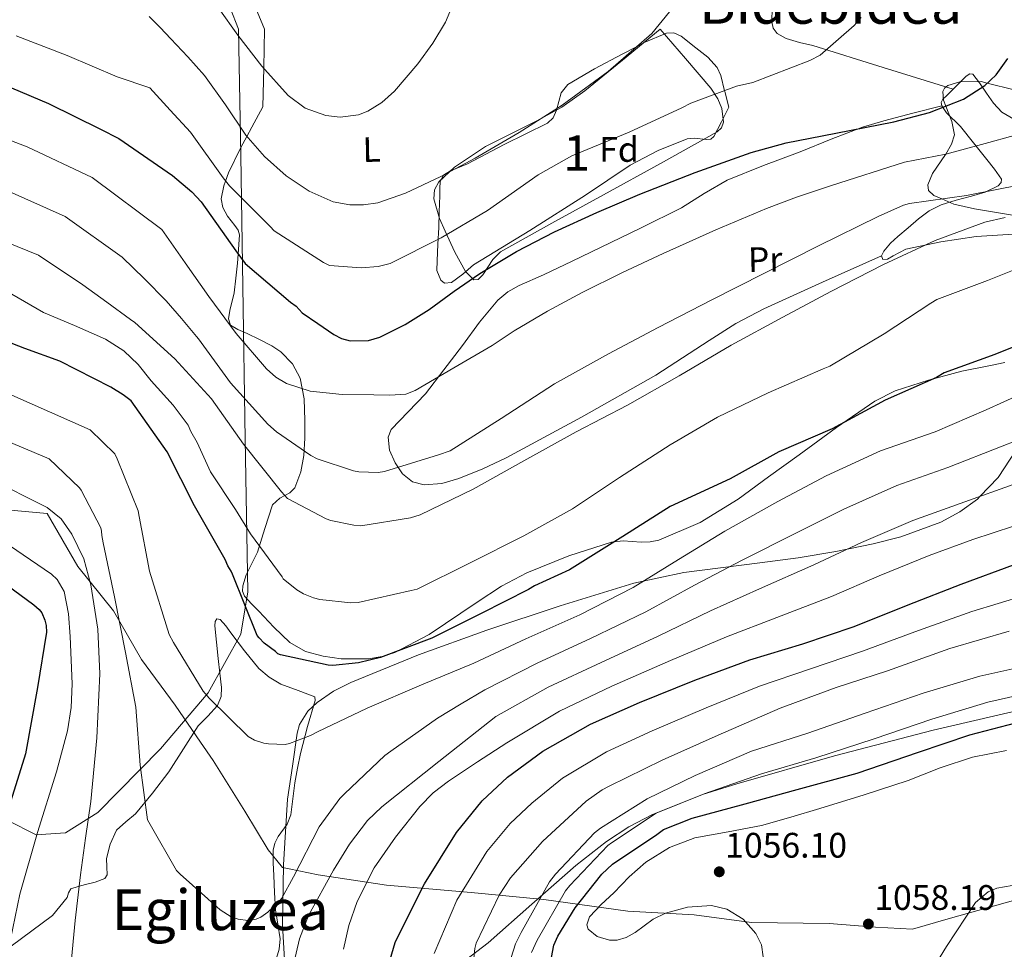
# Model space of a CAD drawing. Extents: x 641239 to 648142, y 748599 to 753369.
# Drawn here: x 646485 to 646764, y 752463 to 752726 of the extents above; entities that cross this region are included whole.
import ezdxf
from ezdxf.enums import TextEntityAlignment as Align

# ---------------------------------------------------------------- set-up
doc = ezdxf.new("R2010")
doc.units = 0
doc.header["$MEASUREMENT"] = 0
doc.linetypes.add('DGN Style 3', pattern=[111.159636, 79.39974, -31.759896])
for name, color, linetype in [('Nivel 1', 7, 'Continuous'), ('Nivel 35', 7, 'Continuous'), ('Nivel 36', 7, 'Continuous'), ('Nivel 37', 7, 'Continuous'), ('Nivel 4', 7, 'Continuous'), ('Nivel 41', 7, 'Continuous'), ('Nivel 45', 7, 'Continuous'), ('Nivel 48', 7, 'Continuous'), ('Nivel 5', 7, 'Continuous'), ('Nivel 57', 7, 'Continuous'), ('Nivel 7', 7, 'Continuous')]:
    doc.layers.add(name, color=color, linetype=linetype)
doc.styles.add('Style-arial', font='arial.shx', dxfattribs={"bigfont": 'arialbig.shx'})
doc.styles.add('Style-arialn', font='arialn.shx', dxfattribs={"bigfont": 'arialnbig.shx'})
doc.styles.add('Style-times', font='times.shx', dxfattribs={"bigfont": 'timesbig.shx'})

# ---------------------------------------------------------------- blocks, each defined once
blk = doc.blocks.new('5PATER_3')
at = {"layer": 'Nivel 7', "linetype": 'Continuous', "lineweight": 0}
h = blk.add_hatch(color=53, dxfattribs=at)
edge = h.paths.add_edge_path()
edge.add_ellipse((0, 0), major_axis=(-1.07, -1.13), ratio=0.999422, start_angle=0, end_angle=360)

msp = doc.modelspace()

# ---------------------------------------------------------------- linework, layer by layer
at = {"layer": 'Nivel 1', "color": 7, "linetype": 'Continuous', "lineweight": 0}
for points in [[(646727.118, 752469.516, 1057.879), (646713.997, 752470.495, 1057.196), (646692.002, 752470.809, 1055.137), (646675.794, 752472.959, 1054.754), (646657.079, 752474.014, 1055.323), (646633.336, 752477.321, 1041.051), (646612.812, 752479.334, 1031.221), (646588.855, 752481.365, 1021.796), (646569.572, 752484.307, 1013.253), (646561.338, 752486.011, 1009.726), (646559.466, 752486.398, 1009.736), (646557.871, 752488.325, 1009.516), (646555.368, 752491.35, 1009.106), (646548.789, 752502.321, 1008.419), (646539.816, 752516.647, 1007.083), (646536.325, 752521.775, 1006.781), (646529.148, 752532.317, 1007.242), (646519.584, 752545.226, 1008.541), (646511.647, 752558.95, 1010.836), (646501.588, 752571.462, 1016.254), (646492.976, 752586.435, 1015.442), (646482.525, 752587.372, 1016.878)], [(646945.169, 752505.831, 1040.68), (646916.179, 752518.247, 1032.554), (646902.22, 752525.553, 1032.239), (646892.885, 752523.018, 1034.779), (646884.68, 752520.79, 1039.433), (646879.417, 752519.361, 1043.016), (646868.625, 752515.077, 1048.554), (646853.926, 752509.779, 1051.168), (646832.989, 752500.851, 1052.549), (646815.584, 752496.738, 1054.443), (646793.73, 752488.67, 1055.265), (646766.773, 752477.263, 1054.379), (646747.631, 752471.823, 1055.565), (646737.556, 752468.96, 1056.562), (646727.118, 752469.516, 1057.879)]]:
    msp.add_polyline3d(points, dxfattribs=at)
at = {"layer": 'Nivel 35', "color": 92, "linetype": 'DGN Style 3', "lineweight": 0}
for points in [[(646544.66, 752729.468, 959.049), (646547.006, 752723.404, 959.977), (646547.641, 752687.689, 971.978), (646548.219, 752650.634, 985.027), (646548.945, 752607.449, 993.285), (646549.657, 752564.324, 1001.614), (646547.689, 752552.313, 1004.287), (646538.409, 752535.791, 1008.375), (646525.005, 752519.901, 1012.446), (646507.261, 752501.927, 1015.665), (646498.107, 752496.182, 1017.134), (646489.861, 752495.616, 1019.217), (646481.661, 752499.713, 1024.865)], [(646666.234, 752723.448, 966.601), (646673.39, 752715.078, 967.686), (646680.545, 752706.708, 968.771), (646682.56, 752703.68, 969.534), (646683.692, 752700.994, 970.48), (646684.159, 752697.095, 971.95), (646683.598, 752695.507, 972.501), (646682.362, 752694.348, 972.8), (646666.288, 752685.464, 973.581), (646650.198, 752676.605, 973.419), (646635.641, 752668.544, 973.036), (646621.098, 752660.477, 972.18), (646618.884, 752658.284, 971.911), (646616.083, 752653.958, 971.417), (646614.799, 752652.601, 971.168), (646613.52, 752652.564, 970.94), (646611.186, 752654.905, 970.594), (646608.178, 752660.341, 970.19), (646605.473, 752666.339, 969.701), (646603.818, 752669.915, 969.005), (646602.201, 752675.449, 967.324), (646602.391, 752678.006, 966.533), (646603.622, 752680.248, 965.982), (646608.043, 752684.425, 965.172), (646616.888, 752690.288, 964.005), (646631.338, 752697.543, 963.143), (646638.396, 752701.388, 963.254), (646644.914, 752705.938, 963.812), (646655.574, 752714.693, 965.206), (646666.234, 752723.448, 966.601)], [(646766.933, 752670.682, 989.872), (646755.1, 752672.571, 987.392), (646749.255, 752673.963, 986), (646745.832, 752675.414, 985), (646743.561, 752676.376, 984.276), (646742.07, 752677.825, 983.651), (646741.841, 752679.383, 983.169), (646743.161, 752682.605, 982.083), (646746.914, 752688.018, 980), (646746.966, 752688.093, 979.97), (646748.601, 752690.883, 978.869), (646749.39, 752693.551, 977.85), (646748.622, 752697.278, 976.466), (646746.935, 752701.64, 975), (646746.276, 752703.344, 974.588), (646746.102, 752705.822, 974.252), (646746.575, 752706.768, 974.177), (646747.539, 752707.46, 974.131), (646750.907, 752708.505, 974.209), (646756.988, 752708.62, 974.793), (646758.695, 752708.193, 975), (646766.318, 752706.286, 975.932)], [(646560.485, 752453.033, 1013.707), (646559.478, 752470.082, 1012.225), (646559.749, 752487.115, 1010.608), (646560.322, 752496.426, 1009.678), (646560.896, 752505.738, 1008.748), (646562.244, 752515.066, 1005.804), (646563.593, 752524.395, 1002.86), (646564.254, 752526.775, 1002.242), (646566.665, 752530.541, 1001.79), (646569.261, 752533.024, 1001.811), (646573.9, 752536.19, 1002.087), (646578.783, 752538.672, 1002.24), (646597.894, 752546.548, 1001.87), (646617.211, 752553.451, 1001.931), (646637.93, 752560.375, 1003.198), (646658.771, 752566.748, 1005.03), (646672.87, 752569.815, 1006.419), (646694.4, 752572.553, 1008.807), (646705.194, 752573.899, 1009.848), (646715.922, 752575.732, 1010.608), (646726.432, 752577.906, 1010.87), (646734.267, 752579.845, 1010.75), (646745.577, 752583.99, 1012.772), (646750.894, 752586.901, 1013.789), (646755.899, 752590.545, 1014.828), (646756.605, 752591.286, 1015), (646761.742, 752596.679, 1014.506), (646768.576, 752607.044, 1010.287)], [(646765.732, 752530.347, 1046.747), (646743.362, 752525.179, 1045.937)], [(646743.362, 752525.179, 1045.937), (646715.546, 752517.921, 1044.742), (646687.894, 752510.032, 1043.148), (646678.173, 752506.992, 1042.034), (646664.053, 752501.385, 1039.479)], [(646664.053, 752501.385, 1039.479), (646657.372, 752497.871, 1038.229), (646651.049, 752493.737, 1037.26), (646642.423, 752486.925, 1036.426), (646629.984, 752475.962, 1035.722), (646617.57, 752465.116, 1034.78), (646603.072, 752454.009, 1032.511)]]:
    msp.add_polyline3d(points, dxfattribs=at)
at = {"layer": 'Nivel 36', "color": 92, "linetype": 'Continuous', "lineweight": 0}
for points in [[(646693.851, 752765.935, 967.161), (646693.93, 752765.72, 970), (646695.013, 752762.758, 970.036), (646696.175, 752759.58, 968.778), (646697.264, 752754.829, 966.907), (646697.436, 752747.397, 967.203), (646697.381, 752739.921, 967.521), (646697.652, 752734.694, 967.614), (646697.919, 752729.466, 967.75), (646697.806, 752725.514, 967.989), (646698.151, 752723.662, 968.137), (646699.327, 752722.154, 968.274), (646701.82, 752720.754, 968.393), (646705.61, 752719.668, 968.521), (646709.399, 752718.778, 968.896), (646729.215, 752712.597, 972.136), (646749.031, 752706.416, 975.375)], [(646542.873, 752679.081, 970.398), (646543.367, 752680.461, 970), (646544.193, 752682.768, 969.172), (646547.702, 752689.976, 965.734), (646549.381, 752693.07, 965), (646550.811, 752695.706, 964.773), (646553.92, 752701.435, 962.569), (646554.16, 752712.442, 959.946), (646554.4, 752723.449, 957.322), (646550.874, 752731.855, 956.815)], [(646685.604, 752701.387, 968.529), (646684.477, 752705.83, 969.938), (646684.428, 752706.024, 970), (646683.35, 752710.273, 970.81), (646682.323, 752712.561, 970.861), (646679.653, 752715.46, 970.472), (646676.307, 752718.14, 969.579), (646672.186, 752721.404, 968.122), (646670.095, 752722.374, 967.447), (646667.969, 752722.313, 966.838), (646661.736, 752719.604, 965.29), (646659.701, 752718.531, 965), (646655.498, 752716.316, 964.567), (646647.688, 752712.156, 963.762), (646640.103, 752707.735, 962.962), (646638.251, 752705.387, 963.091), (646636.869, 752700.56, 963.308), (646635.96, 752698.375, 963.422), (646634.382, 752696.843, 963.538), (646628.263, 752693.838, 963.936), (646622.139, 752690.851, 964.354), (646616.926, 752688.116, 964.419), (646611.719, 752685.356, 964.45), (646606.95, 752683.391, 964.899), (646604.963, 752682.155, 965.361), (646604.037, 752680.379, 966.034), (646603.936, 752678.323, 966.795), (646603.897, 752676.252, 967.569), (646603.765, 752671.811, 969.281), (646603.632, 752667.311, 970.977), (646603.408, 752662.64, 972.095), (646603.148, 752657.907, 972.561), (646603.099, 752655.142, 972.659), (646604.183, 752652.431, 972.753), (646605.223, 752651.608, 972.869), (646607.221, 752651.746, 973.163), (646610.413, 752654.154, 973.646), (646613.483, 752656.756, 973.904), (646629.349, 752666.532, 973.111), (646645.132, 752676.456, 972.177), (646651.45, 752680.706, 972.162), (646657.778, 752684.977, 972.177), (646665.665, 752689.103, 972.242), (646673.884, 752692.427, 972.321), (646675.895, 752692.623, 972.509), (646679.198, 752692.185, 972.931), (646680.548, 752692.301, 972.913), (646681.431, 752693.049, 972.561), (646683.518, 752697.218, 970.545), (646685.604, 752701.387, 968.529)], [(646766.154, 752697.943, 977.003), (646762.766, 752699.934, 976.652), (646760.416, 752702.525, 975.956), (646758.432, 752705.308, 975.179), (646756.531, 752708.232, 974.796), (646754.566, 752710.693, 974.557), (646753.743, 752710.768, 974.512), (646752.762, 752710.142, 974.483), (646750.869, 752708.27, 974.459), (646749.031, 752706.416, 974.502), (646747.199, 752704.597, 974.721), (646746.126, 752703.637, 975.113), (646745.697, 752702.685, 975.535), (646745.8, 752701.729, 976.012), (646747.138, 752699.805, 977.048), (646751.136, 752695.933, 978.877), (646754.831, 752691.248, 979.559), (646758.524, 752686.563, 980.055), (646760.712, 752683.786, 981.092), (646762.706, 752681.03, 982.084), (646762.62, 752680.029, 982.188), (646761.809, 752679.135, 982.28), (646758.094, 752677.366, 983.423), (646754.219, 752676.159, 984.473), (646749.935, 752675.051, 984.451), (646745.678, 752673.788, 984.309), (646742.287, 752672.032, 984.614)], [(646745.8, 752701.729, 976.012), (646737.624, 752699.626, 975.534), (646729.448, 752697.523, 975.056), (646723.426, 752695.688, 975.133), (646714.6, 752692.286, 976.107), (646705.81, 752688.764, 976.64), (646695.439, 752684.85, 975.971), (646685.134, 752680.757, 975.296), (646678.635, 752676.954, 975.085), (646672.244, 752672.918, 975.104), (646660.815, 752667.25, 975.559), (646649.347, 752661.655, 976.016), (646641.3, 752657.809, 976.329), (646633.246, 752653.975, 976.64), (646626.371, 752650.955, 976.653), (646623.129, 752649.164, 976.62), (646620.341, 752646.823, 976.688), (646615.191, 752640.533, 977.428), (646610.308, 752634.005, 978.32), (646605.07, 752627.131, 978.721), (646599.837, 752620.262, 979.184), (646594.983, 752615.208, 980.199), (646590.203, 752610.202, 981.679), (646589.335, 752608.081, 982.324), (646589.728, 752604.425, 983.446), (646591.322, 752600.833, 984.367), (646593.386, 752597.673, 984.905), (646596.249, 752595.44, 985.423), (646599.483, 752594.617, 986.029), (646604.479, 752594.93, 986.993), (646609.288, 752596.409, 987.918), (646616.045, 752599.098, 989.132), (646622.68, 752602.197, 989.79), (646643.956, 752613.711, 989.325), (646665.019, 752625.565, 988.59), (646680.082, 752635.343, 988.574), (646687.639, 752640.159, 988.597), (646695.543, 752644.324, 988.686), (646712.15, 752651.835, 988.958), (646728.758, 752659.346, 989.23)], [(646763.682, 752629.187, 998.285), (646759.64, 752628.309, 998.199), (646751.537, 752626.734, 998.119), (646742.046, 752624.134, 998.379), (646732.677, 752621.19, 998.664), (646726.881, 752618.234, 998.872), (646716.071, 752610.792, 999.41), (646705.493, 752603.087, 999.854), (646696.888, 752596.809, 999.887), (646688.267, 752590.529, 999.821), (646677.496, 752583.943, 999.922), (646665.864, 752578.953, 1000.017), (646663.397, 752578.435, 999.806), (646660.872, 752578.401, 999.298), (646655.773, 752578.715, 998.118), (646652.442, 752578.35, 997.792), (646640.375, 752574.529, 997.952), (646628.57, 752569.711, 998.152), (646621.323, 752565.901, 998.293), (646614.46, 752561.436, 998.436), (646600.918, 752552.212, 998.72), (646591.25, 752547.189, 998.905), (646587.596, 752546.016, 998.963), (646583.788, 752545.363, 999.011), (646576.017, 752545.362, 999.088), (646570.963, 752546.126, 999.134), (646565.956, 752547.423, 999.047), (646561.506, 752549.984, 998.938), (646557.029, 752554.374, 999.255), (646552.722, 752558.855, 999.69), (646550.676, 752560.973, 999.712), (646548.724, 752563.143, 999.494), (646548.143, 752564.489, 999.216), (646548.204, 752566.046, 998.793), (646549.22, 752569.09, 997.661), (646550.793, 752572.341, 995.751), (646552.361, 752575.563, 993.865), (646554.447, 752582.251, 991.202), (646556.603, 752588.934, 989.316), (646558.718, 752590.805, 988.906), (646561.562, 752592.308, 988.585), (646562.904, 752593.757, 988.302), (646564.653, 752598.208, 987.39), (646565.519, 752602.875, 986.469), (646565.758, 752607.806, 985.951), (646565.775, 752612.722, 985.389), (646565.561, 752618.865, 983.052), (646564.422, 752624.723, 980.644), (646562.286, 752628.753, 979.716), (646559.001, 752632.199, 978.84), (646556.412, 752633.923, 978.222), (646552.95, 752635.666, 977.271), (646549.464, 752637.366, 976.422), (646546.834, 752638.467, 976.366), (646544.725, 752639.763, 976.488), (646544.224, 752641.532, 976.425), (646544.586, 752643.895, 976.323), (646545.779, 752648.847, 975.905), (646546.246, 752653.027, 975.56), (646546.723, 752657.214, 975.214), (646546.909, 752659.814, 975), (646547.299, 752665.284, 974.264), (646546.909, 752666.623, 973.996), (646545.955, 752667.915, 973.656), (646543.905, 752670.522, 972.862), (646542.598, 752672.976, 972.13), (646542.079, 752675.482, 971.424), (646542.873, 752679.081, 970.398)], [(646742.287, 752672.032, 984.614), (646739.206, 752669.773, 985.061), (646736.29, 752667.273, 985.748), (646733.374, 752664.773, 986.436), (646731.316, 752662.876, 987.305), (646729.435, 752660.648, 988.503), (646728.758, 752659.346, 989.23), (646729.14, 752658.277, 989.807), (646730.452, 752658.415, 989.999), (646732.066, 752659.345, 990.159), (646735.638, 752661.229, 990.396), (646745.564, 752663.268, 990.933), (646755.558, 752664.784, 991.411), (646769.14, 752665.661, 991.641)], [(646510.735, 752492.993, 1011.67), (646512.505, 752496.902, 1011.373), (646515.153, 752499.313, 1010.726), (646517.872, 752501.548, 1010.031), (646522.706, 752507.425, 1009.478), (646527.301, 752513.469, 1008.853), (646531.503, 752519.957, 1007.61), (646535.613, 752526.459, 1006.137), (646538.38, 752529.202, 1005.14), (646541.113, 752532.202, 1004.272), (646542.103, 752534.683, 1003.94), (646542.254, 752537.226, 1003.617), (646541.776, 752541.354, 1003.062), (646541.294, 752545.485, 1002.505), (646540.791, 752550.077, 1002.144), (646540.314, 752554.681, 1001.85), (646540.406, 752555.928, 1001.504), (646540.895, 752556.725, 1001.196), (646541.839, 752556.454, 1001.246), (646543.398, 752554.743, 1001.516), (646544.887, 752552.749, 1001.686), (646548.732, 752547.602, 1001.519), (646552.761, 752542.608, 1001.457), (646555.723, 752540.167, 1001.623), (646558.949, 752538.212, 1001.817), (646563.893, 752536.418, 1001.853), (646568.555, 752534.67, 1001.916), (646568.735, 752533.58, 1003.29), (646566.548, 752526.21, 1004.744), (646564.527, 752518.648, 1006.072), (646563.736, 752514.496, 1006.771), (646562.988, 752510.334, 1007.413), (646562.373, 752505.79, 1007.622), (646561.778, 752501.247, 1007.773), (646560.765, 752498.675, 1008.086), (646558.28, 752495.098, 1008.588), (646557.274, 752493.265, 1008.849), (646556.838, 752491.298, 1009.115), (646556.851, 752487.721, 1009.65), (646556.993, 752484.115, 1010.13), (646557.236, 752479.268, 1010.245), (646557.514, 752474.441, 1010.228), (646558.132, 752470.309, 1010.445), (646558.786, 752466.188, 1010.653), (646558.523, 752463.246, 1010.724), (646557.221, 752458.835, 1010.759)], [(646482.715, 752464.104, 1019.439), (646494.42, 752472.763, 1014.089), (646496.482, 752475.308, 1014.188), (646498.544, 752477.853, 1014.286), (646498.964, 752479.247, 1013.917), (646499.583, 752480.375, 1013.337), (646501.658, 752481.04, 1012.759), (646503.775, 752481.559, 1012.289), (646506.522, 752482.206, 1011.926), (646509.207, 752483.239, 1011.766), (646509.934, 752484.301, 1011.759), (646509.79, 752486.569, 1011.792), (646509.71, 752488.874, 1011.799), (646510.735, 752492.993, 1011.67)]]:
    msp.add_polyline3d(points, dxfattribs=at)
at = {"layer": 'Nivel 4', "color": 30, "linetype": 'Continuous', "lineweight": 30, "flags": 128}
for points, elevation in [([(646474.78, 752710.209), (646493.279, 752702.365), (646508.034, 752695.146), (646513.186, 752692.481), (646528.388, 752682.029), (646533.867, 752677.405), (646536.467, 752674.6), (646546.226, 752660.717), (646548.938, 752657.128), (646561.692, 752646.242), (646563.282, 752645.09), (646564.983, 752643.252), (646569.455, 752640.15), (646573.927, 752637.049), (646576.13, 752635.906), (646578.606, 752635.259), (646583.81, 752635.347), (646587.012, 752636.345), (646594.093, 752639.947), (646600.898, 752644.166), (646608.029, 752649.326), (646615.227, 752654.34), (646625.596, 752660.539), (646636.303, 752666.138), (646648.321, 752671.622), (646660.486, 752676.771), (646676.118, 752682.912), (646691.918, 752688.547), (646701.837, 752691.28), (646711.967, 752693.223), (646732.296, 752697.187), (646742.347, 752699.845), (646751.958, 752703.604), (646757.973, 752707.532), (646761.229, 752710.511), (646764.525, 752715.101)], 975), ([(646774.899, 752637.076), (646760.841, 752631.47), (646746.528, 752626.229), (646744.337, 752624.949), (646729.805, 752618.47), (646714.814, 752610.379), (646699.789, 752603.889), (646686.02, 752596.317), (646669.052, 752588.43), (646655.672, 752580.003), (646640.587, 752570.553), (646630.698, 752566.024), (646628.994, 752565.001), (646615.579, 752558.176), (646601.674, 752551.218), (646587.12, 752545.725), (646580.987, 752544.236), (646573.73, 752543.463), (646572.371, 752543.557), (646558.869, 752546.471), (646558.122, 752546.825), (646557.492, 752547.428), (646554.235, 752549.823), (646552.847, 752551.273), (646552.338, 752552.002), (646548.844, 752560.654), (646545.351, 752569.306), (646544.944, 752570.184), (646544.036, 752571.642), (646543.219, 752573.494), (646534.617, 752588.674), (646526.899, 752603.867), (646516.64, 752618.331), (646514.45, 752620.063), (646510.977, 752622.166), (646496.513, 752629.586), (646486.632, 752633.154), (646469.332, 752639.839)], 1000), ([(646589.265, 752458.113), (646591.27, 752465.216), (646592.132, 752466.944), (646599.637, 752481.72), (646608.676, 752496.26), (646615.903, 752505.185), (646623.043, 752511.905), (646633.092, 752519.227), (646646.552, 752526.892), (646660.404, 752533.037), (646676.007, 752539.355), (646691.576, 752545.088), (646706.542, 752549.638), (646721.051, 752554.538), (646736.298, 752560.668), (646751.325, 752566.524), (646766.093, 752571.925)], 1025), ([(646476.17, 752570.198), (646489.196, 752560.691), (646490.691, 752559.341), (646491.395, 752558.371), (646492.313, 752556.323), (646492.634, 752554.757), (646492.763, 752552.893), (646490.176, 752537.233), (646486.853, 752518.516), (646482.189, 752503.705)], 1025), ([(646634.855, 752457.41), (646636.139, 752464.393), (646637.298, 752466.958), (646642.203, 752475.013), (646649.727, 752484.449), (646652.757, 752487.274), (646665.32, 752495.706), (646667.183, 752497.103), (646675.218, 752500.346), (646690.255, 752504.424), (646704.963, 752508.385), (646721.864, 752513.056), (646739.291, 752518.953), (646753.757, 752523.902), (646768.906, 752527.873)], 1050)]:
    msp.add_lwpolyline(points, dxfattribs=dict(at, elevation=elevation))
at = {"layer": 'Nivel 5', "color": 30, "linetype": 'Continuous', "lineweight": 0, "flags": 128}
for points, elevation in [([(646541.478, 752729.288), (646546.856, 752721.732), (646553.603, 752712.989), (646561.034, 752704.653), (646565.832, 752701.123), (646571.707, 752699.046), (646575.8, 752698.567), (646580.971, 752699.174), (646583.57, 752700.208), (646587.493, 752702.729), (646591.111, 752705.849), (646597.707, 752713.583), (646601.951, 752719.477), (646605.533, 752725.408), (646607.224, 752729.447)], 960), ([(646723.015, 752726.736), (646721.085, 752724.491), (646711.464, 752716.054), (646708.574, 752714.553), (646692.43, 752708.313), (646687.821, 752707.269), (646674.928, 752702.539), (646672.304, 752701.178), (646657.479, 752694.248), (646641.21, 752687.601), (646631.703, 752682.224), (646617.441, 752672.158), (646604.298, 752664.409), (646589.884, 752657.173), (646586.53, 752656.336), (646581.727, 752655.917), (646572.764, 752656.578), (646571.037, 752657.44), (646557.129, 752666.358), (646555.933, 752667.591), (646544.443, 752679.08), (646542.686, 752681.335), (646533.413, 752694.265), (646527.684, 752700.534), (646521.956, 752706.802), (646512.693, 752709.966), (646498.633, 752715.967), (646484.181, 752721.505)], 970), ([(646521.791, 752726.994), (646524.841, 752723.85), (646527.891, 752720.706), (646532.693, 752715.567), (646537.363, 752710.307), (646543.325, 752701.978), (646549.071, 752693.422), (646554.35, 752687.417), (646560.538, 752681.956), (646566.981, 752677.571), (646573.788, 752674.608), (646578.471, 752673.713), (646582.393, 752673.731), (646586.394, 752674.353), (646594.182, 752677.011), (646604.204, 752681.766), (646613.941, 752686.932), (646626.341, 752694.231), (646638.524, 752701.889), (646651.563, 752711.417), (646663.855, 752722.163), (646668.885, 752728.277)], 965), ([(646469.207, 752697.067), (646487.296, 752690.137), (646505.626, 752681.485), (646525.322, 752666.766), (646531.982, 752657.302), (646538.643, 752647.837), (646546.357, 752637.401), (646554.914, 752627.368), (646557.582, 752625.024), (646560.611, 752623.224), (646567.326, 752621.071), (646576.308, 752620.104), (646585.29, 752620.065), (646589.821, 752619.96), (646594.292, 752620.251), (646597.001, 752621.262), (646607.862, 752627.617), (646618.724, 752633.972), (646624.908, 752638.146), (646634.394, 752643.716), (646644.144, 752648.954), (646655.538, 752654.571), (646667.082, 752659.98), (646681.921, 752666.642), (646696.275, 752672.734), (646704.788, 752675.895), (646714.69, 752679.26), (646735.312, 752685.78), (646746.968, 752688.028), (646759.17, 752691.379), (646771.372, 752694.73)], 980), ([(646768.525, 752679.514), (646752.854, 752676.387), (646736.714, 752674.15), (646734.972, 752673.618), (646727.846, 752670.406), (646710.937, 752662.126), (646695.502, 752654.328), (646680.824, 752646.861), (646665.658, 752639.069), (646651.611, 752631.571), (646636.37, 752623.102), (646621.291, 752613.378), (646606.829, 752604.207), (646603.527, 752603.056), (646588.25, 752598.32), (646586.501, 752598.102), (646581.013, 752598.208), (646579.567, 752598.492), (646569.285, 752601.957), (646567.421, 752602.906), (646557.744, 752609.532), (646555.315, 752611.683), (646544.764, 752623.371), (646535.725, 752635.902), (646535.128, 752636.474), (646530.914, 752641.604), (646526.59, 752646.632), (646520.457, 752652.849), (646514.178, 752658.932), (646498.065, 752670.489), (646481.314, 752677.909)], 985), ([(646581.565, 752583.021), (646595.637, 752585.259), (646598.362, 752586.082), (646613.359, 752593.376), (646627.667, 752601.33), (646642.463, 752609.564), (646656.96, 752617.072), (646671.619, 752625.438), (646686.272, 752634.073), (646700.94, 752641.99), (646714.498, 752649.253), (646729.307, 752656.902), (646743.911, 752663.648), (646758.009, 752668.809), (646763.735, 752670.192)], 990), ([(646475.331, 752665.682), (646490.505, 752659.492), (646503.033, 752651.097), (646509.765, 752646.192), (646516.497, 752641.287), (646517.729, 752640.46), (646529.058, 752630.182), (646539.421, 752618.849), (646548.466, 752606.049), (646559.189, 752592.61), (646560.85, 752590.668), (646571.766, 752584.923), (646573.081, 752584.456), (646579.629, 752583.159), (646581.565, 752583.021)], 990), ([(646773.813, 752658.425), (646758.78, 752652.306), (646744.47, 752646.941), (646742.766, 752645.918), (646729.514, 752637.248), (646714.175, 752628.162), (646712.343, 752627.383), (646696.707, 752620.634), (646682.432, 752613.667), (646669.038, 752605.857), (646654.687, 752596.67)], 995), ([(646654.687, 752596.67), (646641.441, 752587.753), (646627.672, 752580.181), (646612.304, 752572.451), (646597.544, 752565.104), (646595.826, 752564.697), (646580.858, 752561.292), (646578.763, 752561.246), (646569.989, 752562.166), (646568.253, 752562.622), (646565.392, 752563.793), (646563.519, 752564.862), (646559.63, 752567.984), (646559.341, 752568.569), (646550.428, 752580.747), (646546.189, 752587.574), (646539.127, 752598.267), (646535.372, 752606.57), (646533.55, 752609.619), (646532.818, 752611.462), (646528.596, 752617.083), (646522.324, 752624.015), (646518.701, 752628.56), (646514.589, 752632.481), (646509.39, 752635.785), (646500.699, 752639.6), (646491.889, 752643.263), (646482.944, 752648.496)], 995), ([(646464.718, 752627.898), (646505.079, 752610.131), (646512.055, 752603.356), (646512.703, 752601.89), (646518.692, 752587.224), (646518.973, 752585.627), (646521.896, 752570.155), (646527.461, 752552.274), (646528.621, 752549.956), (646537.055, 752536.206), (646538.7, 752534.269), (646549.785, 752523.412), (646551.534, 752522.34), (646554.141, 752521.533), (646555.502, 752521.316), (646560.19, 752521.171), (646561.417, 752521.444), (646567.41, 752523.669), (646569.361, 752524.698), (646583.395, 752531.412), (646598.787, 752538.033)], 1005), ([(646598.787, 752538.033), (646613.574, 752544.147), (646628.221, 752550.999), (646643.485, 752557.863), (646658.607, 752565.588), (646671.382, 752573.508), (646684.527, 752581.436), (646699.509, 752589.897), (646713.163, 752597.097), (646728.544, 752604.211), (646743.963, 752609.599), (646758.378, 752615.828), (646773.397, 752622.564)], 1005), ([(646460.103, 752615.956), (646493.517, 752601.93), (646502.029, 752593.768), (646502.538, 752593.04), (646508.069, 752582.432), (646508.336, 752581.452), (646508.363, 752580.219), (646508.778, 752578.132), (646511.943, 752562.912)], 1010), ([(646511.943, 752562.912), (646515.118, 752547.199), (646518.041, 752531.727), (646519.258, 752515.355), (646521.319, 752499.864), (646522.088, 752498.524), (646529.52, 752485.492), (646530.528, 752484.528), (646541.843, 752474.415), (646544.969, 752472.387), (646546.954, 752471.813), (646549.676, 752471.379), (646552.009, 752471.799), (646553.354, 752472.321), (646555.297, 752473.719), (646558.44, 752476.623), (646559.279, 752477.751), (646562.602, 752483.741), (646569.818, 752497.829), (646575.686, 752505.847), (646577.013, 752507.232), (646588.368, 752518.081), (646590.07, 752519.227), (646603.306, 752528.637), (646609.994, 752532.632), (646616.683, 752536.627), (646631.411, 752544.179), (646646.515, 752551.124), (646662.128, 752558.694), (646675.906, 752566.21), (646689.432, 752573.304), (646704.564, 752580.946), (646718.137, 752587.664), (646733.106, 752594.348), (646747.508, 752599.454), (646762.855, 752605.468), (646778.347, 752611.526)], 1010), ([(646481.956, 752593.73), (646487.466, 752590.939), (646492.975, 752588.148), (646496.91, 752584.975), (646499.918, 752580.654), (646503.257, 752573.677), (646505.282, 752566.344), (646507.238, 752553.743), (646507.8, 752541.123), (646506.942, 752523.083), (646505.25, 752505.065), (646503.815, 752494.673), (646502.37, 752484.289), (646500.855, 752471.379), (646499.599, 752458.46)], 1015), ([(646562.707, 752459.331), (646564.265, 752466.201), (646566.818, 752472.823), (646573.853, 752485.587), (646578.429, 752492.94), (646583.48, 752499.674), (646587.522, 752503.513), (646603.657, 752516.31), (646619.792, 752529.108), (646634.602, 752537.36), (646649.546, 752544.386), (646665.65, 752551.8), (646680.431, 752558.912), (646694.336, 752565.172), (646709.62, 752571.994), (646723.111, 752578.232), (646737.668, 752584.484), (646751.054, 752589.308), (646767.332, 752595.108)], 1015), ([(646576.71, 752463.241), (646578.239, 752469.988), (646580.579, 752476.732), (646585.405, 752486.311), (646591.405, 752494.967), (646598.309, 752503.609), (646602.09, 752507.501), (646606.351, 752510.825), (646614.626, 752516.206), (646622.902, 752521.588), (646637.792, 752530.54), (646652.576, 752537.648), (646669.172, 752544.907), (646684.956, 752551.614), (646699.24, 752557.041), (646714.675, 752563.043), (646728.085, 752568.799), (646742.23, 752574.62), (646754.599, 752579.163), (646771.808, 752584.747)], 1020), ([(646482.258, 752577.418), (646494.121, 752569.308), (646495.787, 752567.806), (646497.722, 752564.371), (646498.998, 752558.085), (646499.434, 752551.669), (646500.01, 752538.274), (646499.684, 752531.593), (646498.654, 752525.02), (646495.593, 752513.425), (646490.155, 752496.239), (646485.225, 752478.864), (646482.547, 752466.022)], 1020), ([(646602.302, 752462.102), (646608.728, 752477.102), (646617.251, 752490.929), (646623.824, 752498.771), (646629.922, 752504.596), (646638.618, 752511.642), (646651.027, 752519.034), (646663.956, 752525.032), (646679.179, 752531.522), (646694.328, 752537.616), (646708.71, 752542.507), (646723.428, 752547.498), (646739.214, 752553.415), (646754.347, 752558.769), (646769.236, 752563.331)], 1030), ([(646649.806, 752508.311), (646651.756, 752509.34), (646666.763, 752516.692), (646682.637, 752523.816), (646700.103, 752531.468), (646716.007, 752537.237), (646730.453, 752541.987), (646748.072, 752548.286), (646764.857, 752553.211)], 1035), ([(646620.226, 752448.805), (646625.37, 752464.747), (646626.883, 752467.999), (646634.962, 752482.368), (646636.606, 752484.462), (646647.646, 752496.151), (646649.359, 752497.454), (646662.583, 752505.761), (646676.107, 752512.385), (646692.052, 752519.273), (646707.984, 752524.367), (646724.168, 752529.993), (646740.563, 752535.624), (646756.605, 752540.509), (646772.676, 752544.022)], 1040), ([(646629.887, 752462.344), (646631.452, 752465.874), (646639.486, 752479.824), (646640.644, 752481.292), (646651.408, 752492.598), (646652.452, 752493.387), (646665.13, 752501.706), (646678.658, 752507.178), (646694.832, 752512.839), (646710.209, 752517.408), (646726.681, 752522.764), (646743.058, 752528.36), (646758.842, 752533.165), (646774.299, 752536.598)], 1045), ([(646695.293, 752461.145), (646694.905, 752464.508), (646693.277, 752467.719), (646689.693, 752471.721), (646685.031, 752474.585), (646680.698, 752475.662), (646673.982, 752475.152), (646667.694, 752473.471), (646664.247, 752471.741), (646659.17, 752468.04), (646656.638, 752466.538), (646654.087, 752465.79), (646651.924, 752465.868), (646648.43, 752466.902), (646645.893, 752468.937), (646645.502, 752470.166), (646646.28, 752472.442), (646649.537, 752475.947), (646653.111, 752479.225), (646657.437, 752483.768), (646662.158, 752487.916), (646668.828, 752492.029), (646676.047, 752494.759), (646685.481, 752496.455), (646694.863, 752498.226), (646703.138, 752500.561), (646711.382, 752503.016), (646723.87, 752506.964), (646736.327, 752510.995), (646745.361, 752514.6), (646754.548, 752517.616), (646764.138, 752519.459)], 1055), ([(646612.062, 752446.218), (646613.785, 752463.517), (646614.246, 752465.006), (646620.734, 752478.585), (646623.957, 752483.464), (646632.982, 752493.769), (646645.312, 752505.132), (646649.806, 752508.311)], 1035), ([(646765.7, 752481.285), (646761.418, 752480.509), (646758.917, 752479.483), (646755.348, 752476.501), (646747.156, 752464.054), (646739.727, 752451.838)], 1055)]:
    msp.add_lwpolyline(points, dxfattribs=dict(at, elevation=elevation))
at = {"layer": 'Nivel 57', "color": 92, "linetype": 'DGN Style 3', "lineweight": 0}
for points in [[(646481.661, 752499.713, 1024.865), (646489.861, 752495.616, 1019.217), (646498.107, 752496.182, 1017.134), (646507.261, 752501.927, 1015.665), (646525.005, 752519.901, 1012.446), (646538.409, 752535.791, 1008.375), (646547.689, 752552.313, 1004.287), (646549.657, 752564.324, 1001.614), (646548.945, 752607.449, 993.285), (646548.219, 752650.634, 985.027), (646547.641, 752687.689, 971.978), (646547.006, 752723.404, 959.977), (646544.66, 752729.468, 959.049)], [(646766.318, 752706.286, 975.932), (646758.695, 752708.193, 975), (646756.988, 752708.62, 974.793), (646750.907, 752708.505, 974.209), (646747.539, 752707.46, 974.131), (646746.575, 752706.768, 974.177), (646746.102, 752705.822, 974.252), (646746.276, 752703.344, 974.588), (646746.935, 752701.64, 975), (646748.622, 752697.278, 976.466), (646749.39, 752693.551, 977.85), (646748.601, 752690.883, 978.869), (646746.966, 752688.093, 979.97), (646746.914, 752688.018, 980), (646743.161, 752682.605, 982.083), (646741.841, 752679.383, 983.169), (646742.07, 752677.825, 983.651), (646743.561, 752676.376, 984.276), (646745.832, 752675.414, 985), (646749.255, 752673.963, 986), (646755.1, 752672.571, 987.392), (646766.933, 752670.682, 989.872)], [(646768.576, 752607.044, 1010.287), (646761.742, 752596.679, 1014.506), (646756.605, 752591.286, 1015), (646755.899, 752590.545, 1014.828), (646750.894, 752586.901, 1013.789), (646745.577, 752583.99, 1012.772), (646734.267, 752579.845, 1010.75), (646726.432, 752577.906, 1010.87), (646715.922, 752575.732, 1010.608), (646705.194, 752573.899, 1009.848), (646694.4, 752572.553, 1008.807), (646672.87, 752569.815, 1006.419), (646658.771, 752566.748, 1005.03), (646637.93, 752560.375, 1003.198), (646617.211, 752553.451, 1001.931), (646597.894, 752546.548, 1001.87), (646578.783, 752538.672, 1002.24), (646573.9, 752536.19, 1002.087), (646569.261, 752533.024, 1001.811), (646566.665, 752530.541, 1001.79), (646564.254, 752526.775, 1002.242), (646563.593, 752524.395, 1002.86), (646562.244, 752515.066, 1005.804), (646560.896, 752505.738, 1008.748), (646560.322, 752496.426, 1009.678), (646559.749, 752487.115, 1010.608), (646559.478, 752470.082, 1012.225), (646560.485, 752453.033, 1013.707)], [(646603.072, 752454.009, 1032.511), (646617.57, 752465.116, 1034.78), (646629.984, 752475.962, 1035.722), (646642.423, 752486.925, 1036.426), (646651.049, 752493.737, 1037.26), (646657.372, 752497.871, 1038.229), (646664.053, 752501.385, 1039.479), (646678.173, 752506.992, 1042.034), (646687.894, 752510.032, 1043.148), (646715.546, 752517.921, 1044.742), (646743.362, 752525.179, 1045.937), (646765.732, 752530.347, 1046.747)]]:
    msp.add_polyline3d(points, dxfattribs=at)
msp.add_polyline3d([(646666.234, 752723.448, 966.601), (646655.574, 752714.693, 965.206), (646644.914, 752705.938, 963.812), (646638.396, 752701.388, 963.254), (646631.338, 752697.543, 963.143), (646616.888, 752690.288, 964.005), (646608.043, 752684.425, 965.172), (646603.622, 752680.248, 965.982), (646602.391, 752678.006, 966.533), (646602.201, 752675.449, 967.324), (646603.818, 752669.915, 969.005), (646605.473, 752666.339, 969.701), (646608.178, 752660.341, 970.19), (646611.186, 752654.905, 970.594), (646613.52, 752652.564, 970.94), (646614.799, 752652.601, 971.168), (646616.083, 752653.958, 971.417), (646618.884, 752658.284, 971.911), (646621.098, 752660.477, 972.18), (646635.641, 752668.544, 973.036), (646650.198, 752676.605, 973.419), (646666.288, 752685.464, 973.581), (646682.362, 752694.348, 972.8), (646683.598, 752695.507, 972.501), (646684.159, 752697.095, 971.95), (646683.692, 752700.994, 970.48), (646682.56, 752703.68, 969.534), (646680.545, 752706.708, 968.771), (646673.39, 752715.078, 967.686)], close=True, dxfattribs=at)

# ---------------------------------------------------------------- block references
at = {"layer": 'Nivel 7', "color": 53, "linetype": 'Continuous', "lineweight": 0}
for p in [(646682.926, 752485.164, 1056.104), (646725.08, 752470.387, 1058.195)]:
    msp.add_blockref('5PATER_3', p, dxfattribs=at)

# ---------------------------------------------------------------- texts
at = {"layer": 'Nivel 37', "color": 92, "linetype": 'Continuous', "lineweight": 0, "style": 'Style-arial'}
msp.add_text('Fd', height=7, dxfattribs=at).set_placement((646654.571, 752689.408, 970.713), align=Align.MIDDLE_CENTER)
at = {"layer": 'Nivel 37', "color": 92, "linetype": 'Continuous', "lineweight": 0, "style": 'Style-arialn'}
for s, height, p in [('L', 7, (646584.671, 752689.402, 962.069)), ('Pr', 6.9999, (646695.905, 752658.297, 983.955))]:
    msp.add_text(s, height=height, rotation=1.23766, dxfattribs=at).set_placement(p, align=Align.MIDDLE_CENTER)
at = {"layer": 'Nivel 41', "color": 7, "linetype": 'Continuous', "lineweight": 0, "style": 'Style-arial'}
for s, p in [('1056.10', (646684.591, 752489.164, 1056.104)), ('1058.19', (646726.745, 752474.387, 1058.195))]:
    msp.add_text(s, height=7, dxfattribs=at).set_placement(p)
at = {"layer": 'Nivel 45', "color": 7, "linetype": 'Continuous', "lineweight": 0, "style": 'Style-times'}
for s, p in [('Bidebidea', (646714.399, 752730.714, 984.193)), ('Egiluzea', (646541.844, 752474.415, 1010))]:
    msp.add_text(s, height=11.5, dxfattribs=at).set_placement(p, align=Align.MIDDLE_CENTER)
at = {"layer": 'Nivel 48', "color": 92, "linetype": 'Continuous', "lineweight": 0, "style": 'Style-arialn'}
msp.add_text('1', height=10, dxfattribs=at).set_placement((646642.6, 752688.423, 969.917), align=Align.MIDDLE_CENTER)

doc.saveas('drawing.dxf')
